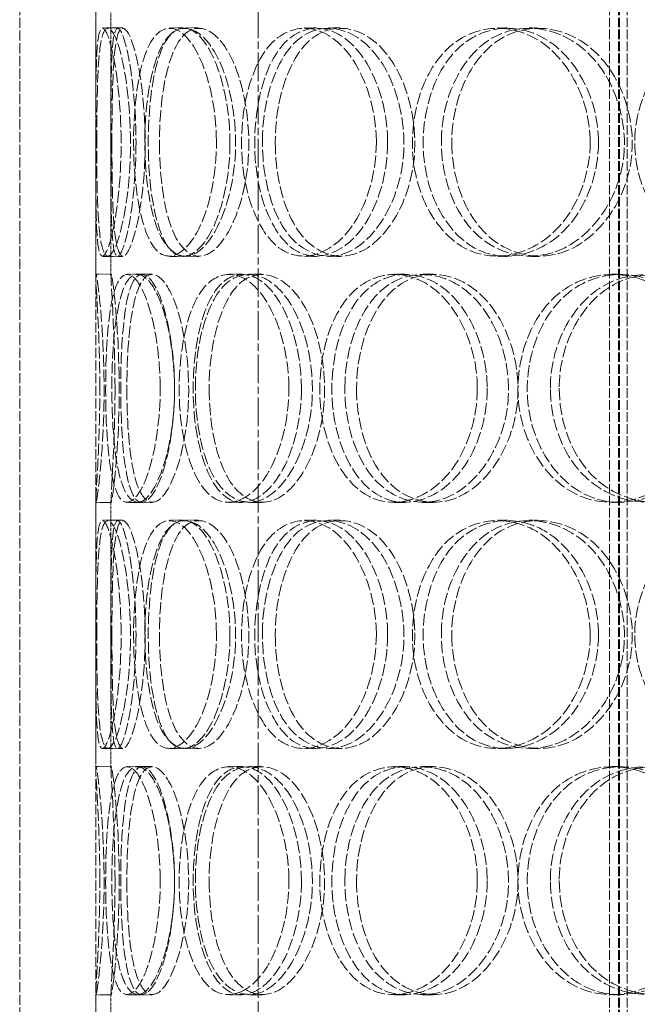
# Model space of a CAD drawing. Units: millimetres. Extents: x 236913 to 259213, y 159880 to 174542.
# Drawn here: x 239654 to 239775, y 171126 to 171320 of the extents above; entities that cross this region are included whole.
import ezdxf

# ---------------------------------------------------------------- set-up
doc = ezdxf.new("R2010")
doc.units = ezdxf.units.MM
for name, pattern in [('CHAIN', [0.3543, 0.2362, -0.0295, 0.0591, -0.0295]), ('DASH_DOT', [0.182, 0.1181, -0.0295, 0.0049, -0.0295]), ('DASHED_SPACE', [0.2067, 0.1654, -0.0413])]:
    doc.linetypes.add(name, pattern=pattern)
doc.layers.get('DEFPOINTS').update_dxf_attribs({"color": 250})
doc.layers.add('Centerline (ISO)', color=1, linetype='DASH_DOT', lineweight=9, true_color=0xff0000)
doc.layers.add('Hidden (ISO)', color=7, linetype='DASHED_SPACE', lineweight=9, true_color=0x0080c0)
doc.layers.add('kote', color=252, linetype='Continuous', lineweight=9)
doc.styles.get("Standard").update_dxf_attribs({"font": 'ISOCP.SHX'})
doc.styles.add('Styl textu40', font='arial.ttf')
doc.dimstyles.new('VARIABEL-ST', dxfattribs={"dimscale": 40, "dimtxt": 7, "dimasz": 2.5, "dimexe": 1, "dimexo": 1, "dimgap": 0.6, "dimtad": 1, "dimdsep": 46, "dimtxsty": 'Standard', "dimcen": 0, "dimclrd": 256, "dimclre": 256, "dimclrt": 5, "dimadec": 0, "dimazin": 0, "dimtp": 0.1, "dimtm": 0.1, "dimtfac": 0.71, "dimtdec": 3, "dimtmove": 0, "dimatfit": 3, "dimfxl": 1, "dimtzin": 0, "dimarcsym": 0})

# ---------------------------------------------------------------- blocks, each defined once
blk = doc.blocks.new('*D197')
at = {"layer": 'DEFPOINTS', "color": 0, "transparency": 16777216}
for p in [(240256.61, 172866.32), (239700.5, 169156.32), (240625.68, 169156.32)]:
    blk.add_point(p, dxfattribs=at)
at = {"layer": 'kote', "lineweight": -2, "transparency": 16777216}
for p, q in [((240296.61, 172866.32), (240665.68, 172866.32)), ((240625.68, 172766.32), (240625.68, 169256.32)), ((239740.5, 169156.32), (240665.68, 169156.32))]:
    blk.add_line(p, q, dxfattribs=at)
at = {"layer": 'kote', "transparency": 16777216}
for points in [[(240609.01, 172766.32), (240642.35, 172766.32), (240625.68, 172866.32)], [(240609.01, 169256.32), (240642.35, 169256.32), (240625.68, 169156.32)]]:
    blk.add_solid(points, dxfattribs=at)
at = {"layer": 'kote', "transparency": 16777216, "insert": (240540.37, 170921.85), "char_height": 60, "attachment_point": 1, "rotation": 90, "style": 'Styl textu40'}
blk.add_mtext('3710', dxfattribs=at)

msp = doc.modelspace()

# ---------------------------------------------------------------- linework, layer by layer
at = {"layer": 'Centerline (ISO)', "color": 1, "linetype": 'CHAIN', "ltscale": 23.990969}
msp.add_line((239700.5, 172903.5), (239700.5, 169116.07), dxfattribs=at)
at = {"layer": 'Hidden (ISO)', "color": 1, "ltscale": 11.396011}
for p, q in [((239769.79, 171003.32), (239769.79, 171851.32)), ((239771.59, 171003.32), (239771.59, 171851.32)), ((239771.79, 171003.32), (239771.79, 171851.32)), ((239773.29, 171003.32), (239773.29, 171851.32))]:
    msp.add_line(p, q, dxfattribs=at)
at = {"layer": 'Hidden (ISO)', "color": 1, "ltscale": 12.094824}
for p, q in [((239653.5, 171011.32), (239653.5, 171611.32)), ((239668.5, 171011.32), (239668.5, 171611.32))]:
    msp.add_line(p, q, dxfattribs=at)
at = {"layer": 'Hidden (ISO)', "color": 1, "ltscale": 4.182632}
for p, q in [((239668.5, 171269.97), (239668.5, 171322.67)), ((239671.5, 171269.97), (239671.5, 171322.67)), ((239668.5, 171172.97), (239668.5, 171225.67)), ((239671.5, 171172.97), (239671.5, 171225.67)), ((239668.5, 171075.97), (239668.5, 171128.67)), ((239671.5, 171075.97), (239671.5, 171128.67))]:
    msp.add_line(p, q, dxfattribs=at)
at = {"layer": 'Hidden (ISO)', "color": 1, "ltscale": 0.237987}
for p, q in [((239669.82, 171318.82), (239672.8, 171318.82)), ((239683.02, 171318.82), (239685.82, 171318.82)), ((239686.04, 171318.82), (239688.8, 171318.82)), ((239709.57, 171318.82), (239712, 171318.82)), ((239714.38, 171318.82), (239716.74, 171318.82)), ((239747.7, 171318.82), (239749.6, 171318.82)), ((239753.99, 171318.82), (239755.79, 171318.82)), ((239672.8, 171273.82), (239669.82, 171273.82)), ((239685.82, 171273.82), (239683.02, 171273.82)), ((239688.8, 171273.82), (239686.04, 171273.82)), ((239712, 171273.82), (239709.57, 171273.82)), ((239716.74, 171273.82), (239714.38, 171273.82)), ((239749.6, 171273.82), (239747.7, 171273.82)), ((239755.79, 171273.82), (239753.99, 171273.82)), ((239668.54, 171270.32), (239671.54, 171270.32)), ((239674.67, 171270.32), (239677.59, 171270.32)), ((239694.72, 171270.32), (239697.35, 171270.32)), ((239698.67, 171270.32), (239701.25, 171270.32)), ((239727.33, 171270.32), (239729.51, 171270.32)), ((239732.93, 171270.32), (239735.03, 171270.32)), ((239770.35, 171270.32), (239771.93, 171270.32)), ((239671.54, 171225.32), (239668.54, 171225.32)), ((239677.59, 171225.32), (239674.67, 171225.32)), ((239697.35, 171225.32), (239694.72, 171225.32)), ((239701.25, 171225.32), (239698.67, 171225.32)), ((239729.51, 171225.32), (239727.33, 171225.32)), ((239735.03, 171225.32), (239732.93, 171225.32)), ((239771.93, 171225.32), (239770.35, 171225.32)), ((239669.82, 171221.82), (239672.8, 171221.82)), ((239683.02, 171221.82), (239685.82, 171221.82)), ((239686.04, 171221.82), (239688.8, 171221.82)), ((239709.57, 171221.82), (239712, 171221.82)), ((239714.38, 171221.82), (239716.74, 171221.82)), ((239747.7, 171221.82), (239749.6, 171221.82)), ((239753.99, 171221.82), (239755.79, 171221.82)), ((239672.8, 171176.82), (239669.82, 171176.82)), ((239685.82, 171176.82), (239683.02, 171176.82)), ((239688.8, 171176.82), (239686.04, 171176.82)), ((239712, 171176.82), (239709.57, 171176.82)), ((239716.74, 171176.82), (239714.38, 171176.82)), ((239749.6, 171176.82), (239747.7, 171176.82)), ((239755.79, 171176.82), (239753.99, 171176.82)), ((239668.54, 171173.32), (239671.54, 171173.32)), ((239674.67, 171173.32), (239677.59, 171173.32)), ((239694.72, 171173.32), (239697.35, 171173.32)), ((239698.67, 171173.32), (239701.25, 171173.32)), ((239727.33, 171173.32), (239729.51, 171173.32)), ((239732.93, 171173.32), (239735.03, 171173.32)), ((239770.35, 171173.32), (239771.93, 171173.32)), ((239671.54, 171128.32), (239668.54, 171128.32)), ((239677.59, 171128.32), (239674.67, 171128.32)), ((239697.35, 171128.32), (239694.72, 171128.32)), ((239701.25, 171128.32), (239698.67, 171128.32)), ((239729.51, 171128.32), (239727.33, 171128.32)), ((239735.03, 171128.32), (239732.93, 171128.32)), ((239771.93, 171128.32), (239770.35, 171128.32))]:
    msp.add_line(p, q, dxfattribs=at)
at = {"layer": 'Hidden (ISO)', "color": 1, "ltscale": 0.08142}
for p, q in [((239672.8, 171318.82), (239673.82, 171318.82)), ((239673.82, 171273.82), (239672.8, 171273.82)), ((239672.8, 171221.82), (239673.82, 171221.82)), ((239673.82, 171176.82), (239672.8, 171176.82))]:
    msp.add_line(p, q, dxfattribs=at)
at = {"layer": 'Hidden (ISO)', "color": 1, "ltscale": 0.166165}
for p, q in [((239677.59, 171270.32), (239679.6, 171270.32)), ((239679.6, 171225.32), (239677.59, 171225.32)), ((239677.59, 171173.32), (239679.6, 171173.32)), ((239679.6, 171128.32), (239677.59, 171128.32))]:
    msp.add_line(p, q, dxfattribs=at)
at = {"layer": 'Hidden (ISO)', "color": 1, "ltscale": 14.273366}
for points in [[(239673.51, 171296.32), (239673.51, 171290.42), (239672.95, 171284.57), (239672.18, 171280.4), (239671.09, 171274.53), (239669.76, 171272.35), (239669.14, 171274.98), (239668.54, 171277.6), (239668.51, 171284.81), (239668.51, 171292.96), (239668.5, 171301.18), (239668.43, 171309.96), (239668.77, 171314.74), (239669.11, 171319.4), (239670.05, 171320.05), (239671.2, 171316.38), (239672.37, 171312.64), (239673.51, 171304.58), (239673.51, 171296.32)], [(239668.7, 171296.32), (239668.7, 171290.42), (239668.77, 171284.57), (239669.08, 171280.4), (239669.52, 171274.53), (239670.6, 171272.35), (239672.03, 171274.98), (239673.45, 171277.6), (239674.99, 171284.81), (239675.3, 171292.96), (239675.61, 171301.18), (239674.58, 171309.96), (239673.16, 171314.74), (239671.77, 171319.4), (239670.31, 171320.05), (239669.58, 171316.38), (239668.84, 171312.64), (239668.7, 171304.58), (239668.7, 171296.32)], [(239692.3, 171296.32), (239692.3, 171290.42), (239691.16, 171284.57), (239689.35, 171280.4), (239686.81, 171274.53), (239683.15, 171272.35), (239680.53, 171274.98), (239677.94, 171277.6), (239676.35, 171284.81), (239676.03, 171292.96), (239675.7, 171301.18), (239676.6, 171309.96), (239678.69, 171314.74), (239680.72, 171319.4), (239684, 171320.05), (239686.95, 171316.38), (239689.96, 171312.64), (239692.3, 171304.58), (239692.3, 171296.32)], [(239678.19, 171296.32), (239678.19, 171290.42), (239678.89, 171284.57), (239680.26, 171280.4), (239682.19, 171274.53), (239685.62, 171272.35), (239689, 171274.98), (239692.35, 171277.6), (239695.35, 171284.81), (239695.96, 171292.96), (239696.57, 171301.18), (239694.64, 171309.96), (239691.55, 171314.74), (239688.54, 171319.4), (239684.77, 171320.05), (239682.21, 171316.38), (239679.6, 171312.64), (239678.19, 171304.58), (239678.19, 171296.32)], [(239723.83, 171296.32), (239723.83, 171290.42), (239722.17, 171284.57), (239719.46, 171280.4), (239715.63, 171274.53), (239709.89, 171272.35), (239705.44, 171274.98), (239701.03, 171277.6), (239697.99, 171284.81), (239697.37, 171292.96), (239696.74, 171301.18), (239698.56, 171309.96), (239702.24, 171314.74), (239705.84, 171319.4), (239711.24, 171320.05), (239715.8, 171316.38), (239720.44, 171312.64), (239723.83, 171304.58), (239723.83, 171296.32)], [(239701.36, 171296.32), (239701.36, 171290.42), (239702.63, 171284.57), (239704.97, 171280.4), (239708.27, 171274.53), (239713.81, 171272.35), (239718.92, 171274.98), (239723.98, 171277.6), (239728.25, 171284.81), (239729.11, 171292.96), (239729.98, 171301.18), (239727.28, 171309.96), (239722.72, 171314.74), (239718.28, 171319.4), (239712.46, 171320.05), (239708.24, 171316.38), (239703.95, 171312.64), (239701.36, 171304.58), (239701.36, 171296.32)], [(239765.99, 171296.32), (239765.99, 171290.42), (239763.93, 171284.57), (239760.48, 171280.4), (239755.63, 171274.53), (239748.19, 171272.35), (239742.21, 171274.98), (239736.28, 171277.6), (239731.98, 171284.81), (239731.1, 171292.96), (239730.22, 171301.18), (239732.83, 171309.96), (239737.87, 171314.74), (239742.79, 171319.4), (239749.95, 171320.05), (239755.81, 171316.38), (239761.77, 171312.64), (239765.99, 171304.58), (239765.99, 171296.32)], [(239736.65, 171296.32), (239736.65, 171290.42), (239738.42, 171284.57), (239741.58, 171280.4), (239746.02, 171274.53), (239753.31, 171272.35), (239759.8, 171274.98), (239766.23, 171277.6), (239771.48, 171284.81), (239772.54, 171292.96), (239773.61, 171301.18), (239770.32, 171309.96), (239764.6, 171314.74), (239759.03, 171319.4), (239751.55, 171320.05), (239745.95, 171316.38), (239740.25, 171312.64), (239736.65, 171304.58), (239736.65, 171296.32)], [(239815.98, 171296.32), (239815.98, 171290.42), (239813.65, 171284.57), (239809.7, 171280.4), (239804.14, 171274.53), (239795.5, 171272.35), (239788.38, 171274.98), (239781.33, 171277.6), (239776.06, 171284.81), (239774.99, 171292.96), (239773.91, 171301.18), (239777.13, 171309.96), (239783.2, 171314.74), (239789.11, 171319.4), (239797.55, 171320.05), (239804.32, 171316.38), (239811.22, 171312.64), (239815.98, 171304.58), (239815.98, 171296.32)], [(239669.31, 171247.82), (239669.31, 171241.92), (239669.07, 171236.07), (239668.84, 171231.9), (239668.51, 171226.03), (239668.38, 171223.85), (239668.79, 171226.48), (239669.2, 171229.1), (239669.97, 171236.31), (239670.12, 171244.46), (239670.27, 171252.68), (239669.71, 171261.46), (239669.17, 171266.24), (239668.64, 171270.9), (239668.38, 171271.55), (239668.59, 171267.88), (239668.81, 171264.14), (239669.31, 171256.08), (239669.31, 171247.82)], [(239681.21, 171247.82), (239681.21, 171241.92), (239680.36, 171236.07), (239679.06, 171231.9), (239677.23, 171226.03), (239674.71, 171223.85), (239673.08, 171226.48), (239671.47, 171229.1), (239670.65, 171236.31), (239670.49, 171244.46), (239670.32, 171252.68), (239670.74, 171261.46), (239671.96, 171266.24), (239673.16, 171270.9), (239675.28, 171271.55), (239677.35, 171267.88), (239679.46, 171264.14), (239681.21, 171256.08), (239681.21, 171247.82)], [(239671.67, 171247.82), (239671.67, 171241.92), (239672.06, 171236.07), (239672.91, 171231.9), (239674.1, 171226.03), (239676.37, 171223.85), (239678.8, 171226.48), (239681.21, 171229.1), (239683.5, 171236.31), (239683.96, 171244.46), (239684.43, 171252.68), (239682.93, 171261.46), (239680.66, 171266.24), (239678.44, 171270.9), (239675.8, 171271.55), (239674.14, 171267.88), (239672.46, 171264.14), (239671.67, 171256.08), (239671.67, 171247.82)], [(239706.59, 171247.82), (239706.59, 171241.92), (239705.17, 171236.07), (239702.89, 171231.9), (239699.68, 171226.03), (239694.94, 171223.85), (239691.38, 171226.48), (239687.85, 171229.1), (239685.52, 171236.31), (239685.04, 171244.46), (239684.56, 171252.68), (239685.93, 171261.46), (239688.84, 171266.24), (239691.68, 171270.9), (239696.05, 171271.55), (239699.84, 171267.88), (239703.69, 171264.14), (239706.59, 171256.08), (239706.59, 171247.82)], [(239688.14, 171247.82), (239688.14, 171241.92), (239689.14, 171236.07), (239691.01, 171231.9), (239693.64, 171226.03), (239698.16, 171223.85), (239702.44, 171226.48), (239706.68, 171229.1), (239710.35, 171236.31), (239711.09, 171244.46), (239711.84, 171252.68), (239709.5, 171261.46), (239705.65, 171266.24), (239701.89, 171270.9), (239697.06, 171271.55), (239693.64, 171267.88), (239690.16, 171264.14), (239688.14, 171256.08), (239688.14, 171247.82)], [(239743.74, 171247.82), (239743.74, 171241.92), (239741.87, 171236.07), (239738.76, 171231.9), (239734.38, 171226.03), (239727.74, 171223.85), (239722.48, 171226.48), (239717.27, 171229.1), (239713.56, 171236.31), (239712.81, 171244.46), (239712.05, 171252.68), (239714.28, 171261.46), (239718.68, 171266.24), (239722.97, 171270.9), (239729.3, 171271.55), (239734.56, 171267.88), (239739.9, 171264.14), (239743.74, 171256.08), (239743.74, 171247.82)], [(239717.62, 171247.82), (239717.62, 171241.92), (239719.15, 171236.07), (239721.93, 171231.9), (239725.83, 171226.03), (239732.3, 171223.85), (239738.14, 171226.48), (239743.94, 171229.1), (239748.74, 171236.31), (239749.71, 171244.46), (239750.69, 171252.68), (239747.66, 171261.46), (239742.48, 171266.24), (239737.44, 171270.9), (239730.73, 171271.55), (239725.78, 171267.88), (239720.74, 171264.14), (239717.62, 171256.08), (239717.62, 171247.82)], [(239790.2, 171247.82), (239790.2, 171241.92), (239787.99, 171236.07), (239784.26, 171231.9), (239779.01, 171226.03), (239770.9, 171223.85), (239764.3, 171226.48), (239757.75, 171229.1), (239752.93, 171236.31), (239751.95, 171244.46), (239750.95, 171252.68), (239753.89, 171261.46), (239759.5, 171266.24), (239764.96, 171270.9), (239772.83, 171271.55), (239779.19, 171267.88), (239785.68, 171264.14), (239790.2, 171256.08), (239790.2, 171247.82)], [(239758.14, 171247.82), (239758.14, 171241.92), (239760.12, 171236.07), (239763.6, 171231.9), (239768.52, 171226.03), (239776.5, 171223.85), (239783.52, 171226.48), (239790.48, 171229.1), (239796.09, 171236.31), (239797.23, 171244.46), (239798.38, 171252.68), (239794.87, 171261.46), (239788.71, 171266.24), (239782.71, 171270.9), (239774.57, 171271.55), (239768.42, 171267.88), (239762.16, 171264.14), (239758.14, 171256.08), (239758.14, 171247.82)], [(239673.51, 171199.32), (239673.51, 171193.42), (239672.95, 171187.57), (239672.18, 171183.4), (239671.09, 171177.53), (239669.76, 171175.35), (239669.14, 171177.98), (239668.54, 171180.6), (239668.51, 171187.81), (239668.51, 171195.96), (239668.5, 171204.18), (239668.43, 171212.96), (239668.77, 171217.74), (239669.11, 171222.4), (239670.05, 171223.05), (239671.2, 171219.38), (239672.37, 171215.64), (239673.51, 171207.58), (239673.51, 171199.32)], [(239668.7, 171199.32), (239668.7, 171193.42), (239668.77, 171187.57), (239669.08, 171183.4), (239669.52, 171177.53), (239670.6, 171175.35), (239672.03, 171177.98), (239673.45, 171180.6), (239674.99, 171187.81), (239675.3, 171195.96), (239675.61, 171204.18), (239674.58, 171212.96), (239673.16, 171217.74), (239671.77, 171222.4), (239670.31, 171223.05), (239669.58, 171219.38), (239668.84, 171215.64), (239668.7, 171207.58), (239668.7, 171199.32)], [(239692.3, 171199.32), (239692.3, 171193.42), (239691.16, 171187.57), (239689.35, 171183.4), (239686.81, 171177.53), (239683.15, 171175.35), (239680.53, 171177.98), (239677.94, 171180.6), (239676.35, 171187.81), (239676.03, 171195.96), (239675.7, 171204.18), (239676.6, 171212.96), (239678.69, 171217.74), (239680.72, 171222.4), (239684, 171223.05), (239686.95, 171219.38), (239689.96, 171215.64), (239692.3, 171207.58), (239692.3, 171199.32)], [(239678.19, 171199.32), (239678.19, 171193.42), (239678.89, 171187.57), (239680.26, 171183.4), (239682.19, 171177.53), (239685.62, 171175.35), (239689, 171177.98), (239692.35, 171180.6), (239695.35, 171187.81), (239695.96, 171195.96), (239696.57, 171204.18), (239694.64, 171212.96), (239691.55, 171217.74), (239688.54, 171222.4), (239684.77, 171223.05), (239682.21, 171219.38), (239679.6, 171215.64), (239678.19, 171207.58), (239678.19, 171199.32)], [(239723.83, 171199.32), (239723.83, 171193.42), (239722.17, 171187.57), (239719.46, 171183.4), (239715.63, 171177.53), (239709.89, 171175.35), (239705.44, 171177.98), (239701.03, 171180.6), (239697.99, 171187.81), (239697.37, 171195.96), (239696.74, 171204.18), (239698.56, 171212.96), (239702.24, 171217.74), (239705.84, 171222.4), (239711.24, 171223.05), (239715.8, 171219.38), (239720.44, 171215.64), (239723.83, 171207.58), (239723.83, 171199.32)], [(239701.36, 171199.32), (239701.36, 171193.42), (239702.63, 171187.57), (239704.97, 171183.4), (239708.27, 171177.53), (239713.81, 171175.35), (239718.92, 171177.98), (239723.98, 171180.6), (239728.25, 171187.81), (239729.11, 171195.96), (239729.98, 171204.18), (239727.28, 171212.96), (239722.72, 171217.74), (239718.28, 171222.4), (239712.46, 171223.05), (239708.24, 171219.38), (239703.95, 171215.64), (239701.36, 171207.58), (239701.36, 171199.32)], [(239765.99, 171199.32), (239765.99, 171193.42), (239763.93, 171187.57), (239760.48, 171183.4), (239755.63, 171177.53), (239748.19, 171175.35), (239742.21, 171177.98), (239736.28, 171180.6), (239731.98, 171187.81), (239731.1, 171195.96), (239730.22, 171204.18), (239732.83, 171212.96), (239737.87, 171217.74), (239742.79, 171222.4), (239749.95, 171223.05), (239755.81, 171219.38), (239761.77, 171215.64), (239765.99, 171207.58), (239765.99, 171199.32)], [(239736.65, 171199.32), (239736.65, 171193.42), (239738.42, 171187.57), (239741.58, 171183.4), (239746.02, 171177.53), (239753.31, 171175.35), (239759.8, 171177.98), (239766.23, 171180.6), (239771.48, 171187.81), (239772.54, 171195.96), (239773.61, 171204.18), (239770.32, 171212.96), (239764.6, 171217.74), (239759.03, 171222.4), (239751.55, 171223.05), (239745.95, 171219.38), (239740.25, 171215.64), (239736.65, 171207.58), (239736.65, 171199.32)], [(239815.98, 171199.32), (239815.98, 171193.42), (239813.65, 171187.57), (239809.7, 171183.4), (239804.14, 171177.53), (239795.5, 171175.35), (239788.38, 171177.98), (239781.33, 171180.6), (239776.06, 171187.81), (239774.99, 171195.96), (239773.91, 171204.18), (239777.13, 171212.96), (239783.2, 171217.74), (239789.11, 171222.4), (239797.55, 171223.05), (239804.32, 171219.38), (239811.22, 171215.64), (239815.98, 171207.58), (239815.98, 171199.32)], [(239669.31, 171150.82), (239669.31, 171144.92), (239669.07, 171139.07), (239668.84, 171134.9), (239668.51, 171129.03), (239668.38, 171126.85), (239668.79, 171129.48), (239669.2, 171132.1), (239669.97, 171139.31), (239670.12, 171147.46), (239670.27, 171155.68), (239669.71, 171164.46), (239669.17, 171169.24), (239668.64, 171173.9), (239668.38, 171174.55), (239668.59, 171170.88), (239668.81, 171167.14), (239669.31, 171159.08), (239669.31, 171150.82)], [(239681.21, 171150.82), (239681.21, 171144.92), (239680.36, 171139.07), (239679.06, 171134.9), (239677.23, 171129.03), (239674.71, 171126.85), (239673.08, 171129.48), (239671.47, 171132.1), (239670.65, 171139.31), (239670.49, 171147.46), (239670.32, 171155.68), (239670.74, 171164.46), (239671.96, 171169.24), (239673.16, 171173.9), (239675.28, 171174.55), (239677.35, 171170.88), (239679.46, 171167.14), (239681.21, 171159.08), (239681.21, 171150.82)], [(239671.67, 171150.82), (239671.67, 171144.92), (239672.06, 171139.07), (239672.91, 171134.9), (239674.1, 171129.03), (239676.37, 171126.85), (239678.8, 171129.48), (239681.21, 171132.1), (239683.5, 171139.31), (239683.96, 171147.46), (239684.43, 171155.68), (239682.93, 171164.46), (239680.66, 171169.24), (239678.44, 171173.9), (239675.8, 171174.55), (239674.14, 171170.88), (239672.46, 171167.14), (239671.67, 171159.08), (239671.67, 171150.82)], [(239706.59, 171150.82), (239706.59, 171144.92), (239705.17, 171139.07), (239702.89, 171134.9), (239699.68, 171129.03), (239694.94, 171126.85), (239691.38, 171129.48), (239687.85, 171132.1), (239685.52, 171139.31), (239685.04, 171147.46), (239684.56, 171155.68), (239685.93, 171164.46), (239688.84, 171169.24), (239691.68, 171173.9), (239696.05, 171174.55), (239699.84, 171170.88), (239703.69, 171167.14), (239706.59, 171159.08), (239706.59, 171150.82)], [(239688.14, 171150.82), (239688.14, 171144.92), (239689.14, 171139.07), (239691.01, 171134.9), (239693.64, 171129.03), (239698.16, 171126.85), (239702.44, 171129.48), (239706.68, 171132.1), (239710.35, 171139.31), (239711.09, 171147.46), (239711.84, 171155.68), (239709.5, 171164.46), (239705.65, 171169.24), (239701.89, 171173.9), (239697.06, 171174.55), (239693.64, 171170.88), (239690.16, 171167.14), (239688.14, 171159.08), (239688.14, 171150.82)], [(239743.74, 171150.82), (239743.74, 171144.92), (239741.87, 171139.07), (239738.76, 171134.9), (239734.38, 171129.03), (239727.74, 171126.85), (239722.48, 171129.48), (239717.27, 171132.1), (239713.56, 171139.31), (239712.81, 171147.46), (239712.05, 171155.68), (239714.28, 171164.46), (239718.68, 171169.24), (239722.97, 171173.9), (239729.3, 171174.55), (239734.56, 171170.88), (239739.9, 171167.14), (239743.74, 171159.08), (239743.74, 171150.82)], [(239717.62, 171150.82), (239717.62, 171144.92), (239719.15, 171139.07), (239721.93, 171134.9), (239725.83, 171129.03), (239732.3, 171126.85), (239738.14, 171129.48), (239743.94, 171132.1), (239748.74, 171139.31), (239749.71, 171147.46), (239750.69, 171155.68), (239747.66, 171164.46), (239742.48, 171169.24), (239737.44, 171173.9), (239730.73, 171174.55), (239725.78, 171170.88), (239720.74, 171167.14), (239717.62, 171159.08), (239717.62, 171150.82)], [(239790.2, 171150.82), (239790.2, 171144.92), (239787.99, 171139.07), (239784.26, 171134.9), (239779.01, 171129.03), (239770.9, 171126.85), (239764.3, 171129.48), (239757.75, 171132.1), (239752.93, 171139.31), (239751.95, 171147.46), (239750.95, 171155.68), (239753.89, 171164.46), (239759.5, 171169.24), (239764.96, 171173.9), (239772.83, 171174.55), (239779.19, 171170.88), (239785.68, 171167.14), (239790.2, 171159.08), (239790.2, 171150.82)], [(239758.14, 171150.82), (239758.14, 171144.92), (239760.12, 171139.07), (239763.6, 171134.9), (239768.52, 171129.03), (239776.5, 171126.85), (239783.52, 171129.48), (239790.48, 171132.1), (239796.09, 171139.31), (239797.23, 171147.46), (239798.38, 171155.68), (239794.87, 171164.46), (239788.71, 171169.24), (239782.71, 171173.9), (239774.57, 171174.55), (239768.42, 171170.88), (239762.16, 171167.14), (239758.14, 171159.08), (239758.14, 171150.82)]]:
    msp.add_open_spline(points, degree=3, knots=[-1, -1, -1, -1, -0.874901, -0.874901, -0.874901, -0.698609, -0.698609, -0.698609, -0.523889, -0.523889, -0.523889, -0.347356, -0.347356, -0.347356, -0.175226, -0.175226, -0.175226, 0, 0, 0, 0], dxfattribs=at)
at = {"layer": 'Hidden (ISO)', "color": 1, "ltscale": 14.173407}
for points in [[(239676.44, 171296.32), (239676.44, 171304.58), (239675.31, 171312.64), (239674.16, 171316.38), (239673.03, 171320.05), (239672.1, 171319.4), (239671.77, 171314.74), (239671.43, 171309.96), (239671.5, 171301.18), (239671.51, 171292.96), (239671.51, 171284.81), (239671.54, 171277.6), (239672.13, 171274.98), (239672.74, 171272.35), (239674.05, 171274.53), (239675.13, 171280.4), (239675.89, 171284.57), (239676.44, 171290.42), (239676.44, 171296.32)], [(239671.69, 171296.32), (239671.69, 171304.58), (239671.83, 171312.64), (239672.56, 171316.38), (239673.28, 171320.05), (239674.73, 171319.4), (239676.09, 171314.74), (239677.49, 171309.96), (239678.51, 171301.18), (239678.2, 171292.96), (239677.9, 171284.81), (239676.38, 171277.6), (239674.98, 171274.98), (239673.57, 171272.35), (239672.5, 171274.53), (239672.07, 171280.4), (239671.77, 171284.57), (239671.69, 171290.42), (239671.69, 171296.32)], [(239694.97, 171296.32), (239694.97, 171304.58), (239692.66, 171312.64), (239689.69, 171316.38), (239686.78, 171320.05), (239683.55, 171319.4), (239681.55, 171314.74), (239679.49, 171309.96), (239678.6, 171301.18), (239678.92, 171292.96), (239679.24, 171284.81), (239680.81, 171277.6), (239683.37, 171274.98), (239685.95, 171272.35), (239689.56, 171274.53), (239692.06, 171280.4), (239693.84, 171284.57), (239694.97, 171290.42), (239694.97, 171296.32)], [(239681.05, 171296.32), (239681.05, 171304.58), (239682.45, 171312.64), (239685.02, 171316.38), (239687.54, 171320.05), (239691.26, 171319.4), (239694.23, 171314.74), (239697.27, 171309.96), (239699.18, 171301.18), (239698.58, 171292.96), (239697.98, 171284.81), (239695.01, 171277.6), (239691.71, 171274.98), (239688.38, 171272.35), (239685, 171274.53), (239683.1, 171280.4), (239681.74, 171284.57), (239681.05, 171290.42), (239681.05, 171296.32)], [(239726.06, 171296.32), (239726.06, 171304.58), (239722.71, 171312.64), (239718.14, 171316.38), (239713.64, 171320.05), (239708.32, 171319.4), (239704.77, 171314.74), (239701.14, 171309.96), (239699.35, 171301.18), (239699.96, 171292.96), (239700.58, 171284.81), (239703.58, 171277.6), (239707.93, 171274.98), (239712.31, 171272.35), (239717.97, 171274.53), (239721.74, 171280.4), (239724.42, 171284.57), (239726.06, 171290.42), (239726.06, 171296.32)], [(239703.9, 171296.32), (239703.9, 171304.58), (239706.45, 171312.64), (239710.69, 171316.38), (239714.85, 171320.05), (239720.59, 171319.4), (239724.97, 171314.74), (239729.46, 171309.96), (239732.12, 171301.18), (239731.26, 171292.96), (239730.41, 171284.81), (239726.2, 171277.6), (239721.21, 171274.98), (239716.18, 171272.35), (239710.72, 171274.53), (239707.47, 171280.4), (239705.16, 171284.57), (239703.9, 171290.42), (239703.9, 171296.32)], [(239767.63, 171296.32), (239767.63, 171304.58), (239763.47, 171312.64), (239757.59, 171316.38), (239751.81, 171320.05), (239744.75, 171319.4), (239739.9, 171314.74), (239734.93, 171309.96), (239732.36, 171301.18), (239733.23, 171292.96), (239734.09, 171284.81), (239738.33, 171277.6), (239744.18, 171274.98), (239750.07, 171272.35), (239757.41, 171274.53), (239762.2, 171280.4), (239765.6, 171284.57), (239767.63, 171290.42), (239767.63, 171296.32)], [(239738.7, 171296.32), (239738.7, 171304.58), (239742.25, 171312.64), (239747.87, 171316.38), (239753.39, 171320.05), (239760.77, 171319.4), (239766.26, 171314.74), (239771.9, 171309.96), (239775.15, 171301.18), (239774.09, 171292.96), (239773.04, 171284.81), (239767.86, 171277.6), (239761.52, 171274.98), (239755.13, 171272.35), (239747.94, 171274.53), (239743.56, 171280.4), (239740.45, 171284.57), (239738.7, 171290.42), (239738.7, 171296.32)], [(239672.3, 171247.82), (239672.3, 171256.08), (239671.8, 171264.14), (239671.59, 171267.88), (239671.38, 171271.55), (239671.64, 171270.9), (239672.16, 171266.24), (239672.7, 171261.46), (239673.25, 171252.68), (239673.1, 171244.46), (239672.95, 171236.31), (239672.19, 171229.1), (239671.79, 171226.48), (239671.38, 171223.85), (239671.51, 171226.03), (239671.83, 171231.9), (239672.06, 171236.07), (239672.3, 171241.92), (239672.3, 171247.82)], [(239684.04, 171247.82), (239684.04, 171256.08), (239682.3, 171264.14), (239680.23, 171267.88), (239678.19, 171271.55), (239676.09, 171270.9), (239674.91, 171266.24), (239673.71, 171261.46), (239673.29, 171252.68), (239673.46, 171244.46), (239673.62, 171236.31), (239674.42, 171229.1), (239676.02, 171226.48), (239677.62, 171223.85), (239680.1, 171226.03), (239681.91, 171231.9), (239683.19, 171236.07), (239684.04, 171241.92), (239684.04, 171247.82)], [(239674.63, 171247.82), (239674.63, 171256.08), (239675.4, 171264.14), (239677.07, 171267.88), (239678.7, 171271.55), (239681.3, 171270.9), (239683.49, 171266.24), (239685.73, 171261.46), (239687.21, 171252.68), (239686.75, 171244.46), (239686.29, 171236.31), (239684.03, 171229.1), (239681.66, 171226.48), (239679.26, 171223.85), (239677.02, 171226.03), (239675.85, 171231.9), (239675.01, 171236.07), (239674.63, 171241.92), (239674.63, 171247.82)], [(239709.06, 171247.82), (239709.06, 171256.08), (239706.2, 171264.14), (239702.4, 171267.88), (239698.67, 171271.55), (239694.35, 171270.9), (239691.56, 171266.24), (239688.68, 171261.46), (239687.33, 171252.68), (239687.81, 171244.46), (239688.28, 171236.31), (239690.58, 171229.1), (239694.06, 171226.48), (239697.57, 171223.85), (239702.25, 171226.03), (239705.41, 171231.9), (239707.66, 171236.07), (239709.06, 171241.92), (239709.06, 171247.82)], [(239690.87, 171247.82), (239690.87, 171256.08), (239692.86, 171264.14), (239696.29, 171267.88), (239699.66, 171271.55), (239704.42, 171270.9), (239708.13, 171266.24), (239711.93, 171261.46), (239714.24, 171252.68), (239713.5, 171244.46), (239712.77, 171236.31), (239709.15, 171229.1), (239704.97, 171226.48), (239700.75, 171223.85), (239696.29, 171226.03), (239693.69, 171231.9), (239691.85, 171236.07), (239690.87, 171241.92), (239690.87, 171247.82)], [(239745.69, 171247.82), (239745.69, 171256.08), (239741.91, 171264.14), (239736.64, 171267.88), (239731.46, 171271.55), (239725.21, 171270.9), (239720.98, 171266.24), (239716.64, 171261.46), (239714.44, 171252.68), (239715.19, 171244.46), (239715.93, 171236.31), (239719.59, 171229.1), (239724.72, 171226.48), (239729.91, 171223.85), (239736.46, 171226.03), (239740.78, 171231.9), (239743.84, 171236.07), (239745.69, 171241.92), (239745.69, 171247.82)], [(239719.93, 171247.82), (239719.93, 171256.08), (239723.01, 171264.14), (239727.98, 171267.88), (239732.86, 171271.55), (239739.47, 171270.9), (239744.45, 171266.24), (239749.56, 171261.46), (239752.54, 171252.68), (239751.57, 171244.46), (239750.62, 171236.31), (239745.88, 171229.1), (239740.17, 171226.48), (239734.41, 171223.85), (239728.03, 171226.03), (239724.18, 171231.9), (239721.45, 171236.07), (239719.93, 171241.92), (239719.93, 171247.82)], [(239791.51, 171247.82), (239791.51, 171256.08), (239787.04, 171264.14), (239780.65, 171267.88), (239774.37, 171271.55), (239766.61, 171270.9), (239761.23, 171266.24), (239755.7, 171261.46), (239752.8, 171252.68), (239753.78, 171244.46), (239754.75, 171236.31), (239759.51, 171229.1), (239765.96, 171226.48), (239772.47, 171223.85), (239780.47, 171226.03), (239785.65, 171231.9), (239789.32, 171236.07), (239791.51, 171241.92), (239791.51, 171247.82)], [(239759.89, 171247.82), (239759.89, 171256.08), (239763.85, 171264.14), (239770.03, 171267.88), (239776.09, 171271.55), (239784.12, 171270.9), (239790.03, 171266.24), (239796.1, 171261.46), (239799.56, 171252.68), (239798.43, 171244.46), (239797.31, 171236.31), (239791.78, 171229.1), (239784.92, 171226.48), (239777.99, 171223.85), (239770.12, 171226.03), (239765.28, 171231.9), (239761.84, 171236.07), (239759.89, 171241.92), (239759.89, 171247.82)], [(239676.44, 171199.32), (239676.44, 171207.58), (239675.31, 171215.64), (239674.16, 171219.38), (239673.03, 171223.05), (239672.1, 171222.4), (239671.77, 171217.74), (239671.43, 171212.96), (239671.5, 171204.18), (239671.51, 171195.96), (239671.51, 171187.81), (239671.54, 171180.6), (239672.13, 171177.98), (239672.74, 171175.35), (239674.05, 171177.53), (239675.13, 171183.4), (239675.89, 171187.57), (239676.44, 171193.42), (239676.44, 171199.32)], [(239671.69, 171199.32), (239671.69, 171207.58), (239671.83, 171215.64), (239672.56, 171219.38), (239673.28, 171223.05), (239674.73, 171222.4), (239676.09, 171217.74), (239677.49, 171212.96), (239678.51, 171204.18), (239678.2, 171195.96), (239677.9, 171187.81), (239676.38, 171180.6), (239674.98, 171177.98), (239673.57, 171175.35), (239672.5, 171177.53), (239672.07, 171183.4), (239671.77, 171187.57), (239671.69, 171193.42), (239671.69, 171199.32)], [(239694.97, 171199.32), (239694.97, 171207.58), (239692.66, 171215.64), (239689.69, 171219.38), (239686.78, 171223.05), (239683.55, 171222.4), (239681.55, 171217.74), (239679.49, 171212.96), (239678.6, 171204.18), (239678.92, 171195.96), (239679.24, 171187.81), (239680.81, 171180.6), (239683.37, 171177.98), (239685.95, 171175.35), (239689.56, 171177.53), (239692.06, 171183.4), (239693.84, 171187.57), (239694.97, 171193.42), (239694.97, 171199.32)], [(239681.05, 171199.32), (239681.05, 171207.58), (239682.45, 171215.64), (239685.02, 171219.38), (239687.54, 171223.05), (239691.26, 171222.4), (239694.23, 171217.74), (239697.27, 171212.96), (239699.18, 171204.18), (239698.58, 171195.96), (239697.98, 171187.81), (239695.01, 171180.6), (239691.71, 171177.98), (239688.38, 171175.35), (239685, 171177.53), (239683.1, 171183.4), (239681.74, 171187.57), (239681.05, 171193.42), (239681.05, 171199.32)], [(239726.06, 171199.32), (239726.06, 171207.58), (239722.71, 171215.64), (239718.14, 171219.38), (239713.64, 171223.05), (239708.32, 171222.4), (239704.77, 171217.74), (239701.14, 171212.96), (239699.35, 171204.18), (239699.96, 171195.96), (239700.58, 171187.81), (239703.58, 171180.6), (239707.93, 171177.98), (239712.31, 171175.35), (239717.97, 171177.53), (239721.74, 171183.4), (239724.42, 171187.57), (239726.06, 171193.42), (239726.06, 171199.32)], [(239703.9, 171199.32), (239703.9, 171207.58), (239706.45, 171215.64), (239710.69, 171219.38), (239714.85, 171223.05), (239720.59, 171222.4), (239724.97, 171217.74), (239729.46, 171212.96), (239732.12, 171204.18), (239731.26, 171195.96), (239730.41, 171187.81), (239726.2, 171180.6), (239721.21, 171177.98), (239716.18, 171175.35), (239710.72, 171177.53), (239707.47, 171183.4), (239705.16, 171187.57), (239703.9, 171193.42), (239703.9, 171199.32)], [(239767.63, 171199.32), (239767.63, 171207.58), (239763.47, 171215.64), (239757.59, 171219.38), (239751.81, 171223.05), (239744.75, 171222.4), (239739.9, 171217.74), (239734.93, 171212.96), (239732.36, 171204.18), (239733.23, 171195.96), (239734.09, 171187.81), (239738.33, 171180.6), (239744.18, 171177.98), (239750.07, 171175.35), (239757.41, 171177.53), (239762.2, 171183.4), (239765.6, 171187.57), (239767.63, 171193.42), (239767.63, 171199.32)], [(239738.7, 171199.32), (239738.7, 171207.58), (239742.25, 171215.64), (239747.87, 171219.38), (239753.39, 171223.05), (239760.77, 171222.4), (239766.26, 171217.74), (239771.9, 171212.96), (239775.15, 171204.18), (239774.09, 171195.96), (239773.04, 171187.81), (239767.86, 171180.6), (239761.52, 171177.98), (239755.13, 171175.35), (239747.94, 171177.53), (239743.56, 171183.4), (239740.45, 171187.57), (239738.7, 171193.42), (239738.7, 171199.32)], [(239672.3, 171150.82), (239672.3, 171159.08), (239671.8, 171167.14), (239671.59, 171170.88), (239671.38, 171174.55), (239671.64, 171173.9), (239672.16, 171169.24), (239672.7, 171164.46), (239673.25, 171155.68), (239673.1, 171147.46), (239672.95, 171139.31), (239672.19, 171132.1), (239671.79, 171129.48), (239671.38, 171126.85), (239671.51, 171129.03), (239671.83, 171134.9), (239672.06, 171139.07), (239672.3, 171144.92), (239672.3, 171150.82)], [(239684.04, 171150.82), (239684.04, 171159.08), (239682.3, 171167.14), (239680.23, 171170.88), (239678.19, 171174.55), (239676.09, 171173.9), (239674.91, 171169.24), (239673.71, 171164.46), (239673.29, 171155.68), (239673.46, 171147.46), (239673.62, 171139.31), (239674.42, 171132.1), (239676.02, 171129.48), (239677.62, 171126.85), (239680.1, 171129.03), (239681.91, 171134.9), (239683.19, 171139.07), (239684.04, 171144.92), (239684.04, 171150.82)], [(239674.63, 171150.82), (239674.63, 171159.08), (239675.4, 171167.14), (239677.07, 171170.88), (239678.7, 171174.55), (239681.3, 171173.9), (239683.49, 171169.24), (239685.73, 171164.46), (239687.21, 171155.68), (239686.75, 171147.46), (239686.29, 171139.31), (239684.03, 171132.1), (239681.66, 171129.48), (239679.26, 171126.85), (239677.02, 171129.03), (239675.85, 171134.9), (239675.01, 171139.07), (239674.63, 171144.92), (239674.63, 171150.82)], [(239709.06, 171150.82), (239709.06, 171159.08), (239706.2, 171167.14), (239702.4, 171170.88), (239698.67, 171174.55), (239694.35, 171173.9), (239691.56, 171169.24), (239688.68, 171164.46), (239687.33, 171155.68), (239687.81, 171147.46), (239688.28, 171139.31), (239690.58, 171132.1), (239694.06, 171129.48), (239697.57, 171126.85), (239702.25, 171129.03), (239705.41, 171134.9), (239707.66, 171139.07), (239709.06, 171144.92), (239709.06, 171150.82)], [(239690.87, 171150.82), (239690.87, 171159.08), (239692.86, 171167.14), (239696.29, 171170.88), (239699.66, 171174.55), (239704.42, 171173.9), (239708.13, 171169.24), (239711.93, 171164.46), (239714.24, 171155.68), (239713.5, 171147.46), (239712.77, 171139.31), (239709.15, 171132.1), (239704.97, 171129.48), (239700.75, 171126.85), (239696.29, 171129.03), (239693.69, 171134.9), (239691.85, 171139.07), (239690.87, 171144.92), (239690.87, 171150.82)], [(239745.69, 171150.82), (239745.69, 171159.08), (239741.91, 171167.14), (239736.64, 171170.88), (239731.46, 171174.55), (239725.21, 171173.9), (239720.98, 171169.24), (239716.64, 171164.46), (239714.44, 171155.68), (239715.19, 171147.46), (239715.93, 171139.31), (239719.59, 171132.1), (239724.72, 171129.48), (239729.91, 171126.85), (239736.46, 171129.03), (239740.78, 171134.9), (239743.84, 171139.07), (239745.69, 171144.92), (239745.69, 171150.82)], [(239719.93, 171150.82), (239719.93, 171159.08), (239723.01, 171167.14), (239727.98, 171170.88), (239732.86, 171174.55), (239739.47, 171173.9), (239744.45, 171169.24), (239749.56, 171164.46), (239752.54, 171155.68), (239751.57, 171147.46), (239750.62, 171139.31), (239745.88, 171132.1), (239740.17, 171129.48), (239734.41, 171126.85), (239728.03, 171129.03), (239724.18, 171134.9), (239721.45, 171139.07), (239719.93, 171144.92), (239719.93, 171150.82)], [(239791.51, 171150.82), (239791.51, 171159.08), (239787.04, 171167.14), (239780.65, 171170.88), (239774.37, 171174.55), (239766.61, 171173.9), (239761.23, 171169.24), (239755.7, 171164.46), (239752.8, 171155.68), (239753.78, 171147.46), (239754.75, 171139.31), (239759.51, 171132.1), (239765.96, 171129.48), (239772.47, 171126.85), (239780.47, 171129.03), (239785.65, 171134.9), (239789.32, 171139.07), (239791.51, 171144.92), (239791.51, 171150.82)], [(239759.89, 171150.82), (239759.89, 171159.08), (239763.85, 171167.14), (239770.03, 171170.88), (239776.09, 171174.55), (239784.12, 171173.9), (239790.03, 171169.24), (239796.1, 171164.46), (239799.56, 171155.68), (239798.43, 171147.46), (239797.31, 171139.31), (239791.78, 171132.1), (239784.92, 171129.48), (239777.99, 171126.85), (239770.12, 171129.03), (239765.28, 171134.9), (239761.84, 171139.07), (239759.89, 171144.92), (239759.89, 171150.82)]]:
    msp.add_open_spline(points, degree=3, knots=[0, 0, 0, 0, 0.175226, 0.175226, 0.175226, 0.347356, 0.347356, 0.347356, 0.523889, 0.523889, 0.523889, 0.698609, 0.698609, 0.698609, 0.874901, 0.874901, 0.874901, 1, 1, 1, 1], dxfattribs=at)

# ---------------------------------------------------------------- dimensions: what is measured, and where the dimension line sits
at = {"layer": 'kote', "color": 0}
dim = msp.add_linear_dim(base=(240625.68, 169156.32), p1=(240256.61, 172866.32), p2=(239700.5, 169156.32), angle=90, dimstyle='VARIABEL-ST', override={"dimtxt": 1.5, "dimtoh": 1, "dimdec": 0, "dimpost": '<>', "dimtxsty": 'Styl textu40', "dimclrt": 256, "dimtofl": 0, "dimatfit": 0}, dxfattribs=at)
dim.commit()
dim.dimension.update_dxf_attribs({"geometry": '*D197', "text_midpoint": (240625.68, 171011.32), "dimtype": 160})

doc.saveas('drawing.dxf')
